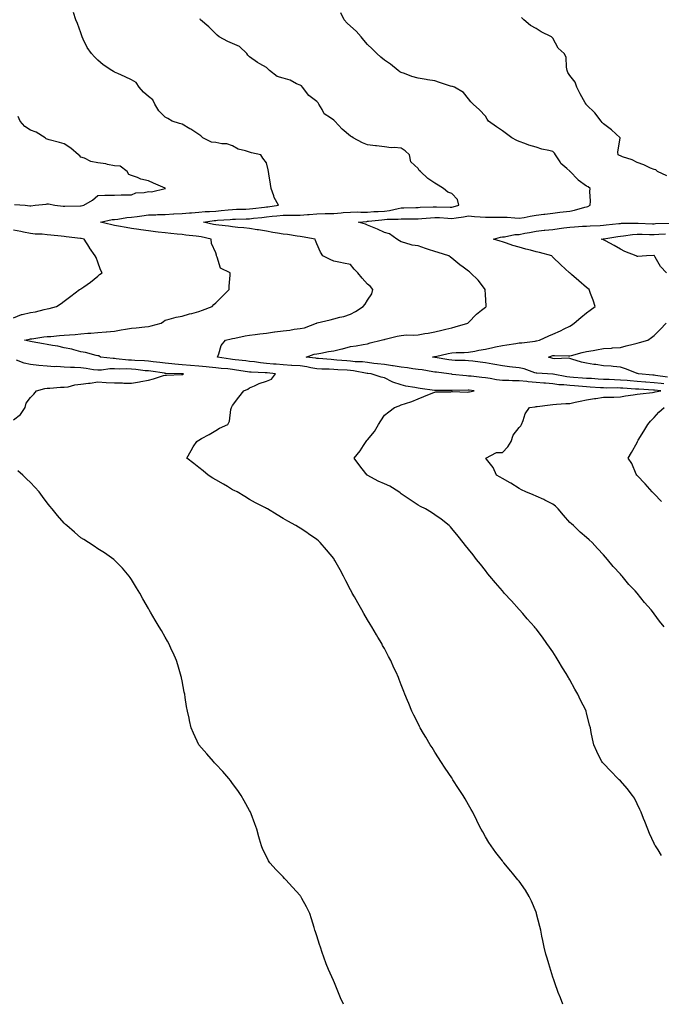
# Model space of a CAD drawing. Units: inches. Extents: x 905123 to 907763, y 7279418 to 7282058.
# Drawn here: x 907002 to 907382, y 7279418 to 7280002 of the extents above; entities that cross this region are included whole.
import ezdxf

# ---------------------------------------------------------------- set-up
doc = ezdxf.new("R2010")
doc.units = ezdxf.units.IN
doc.header["$MEASUREMENT"] = 0
doc.layers.add('Contour_90517279', color=7, linetype='Continuous', true_color=0x89bca6)

msp = doc.modelspace()

# ---------------------------------------------------------------- linework, layer by layer
at = {"layer": 'Contour_90517279'}
for points in [[(907323.86, 7279418, 3308), (907322.52, 7279421.92, 3308), (907321.22, 7279425.09, 3308), (907319.25, 7279430.73, 3308), (907318.79, 7279431.92, 3308), (907318.59, 7279432.46, 3308), (907318.05, 7279434.11, 3308), (907316.15, 7279440.02, 3308), (907315.58, 7279441.92, 3308), (907314.66, 7279445.31, 3308), (907313.94, 7279447.82, 3308), (907312.85, 7279451.92, 3308), (907312.07, 7279455.93, 3308), (907311.55, 7279458.42, 3308), (907310.85, 7279461.92, 3308), (907310.32, 7279464.2, 3308), (907308.35, 7279471.62, 3308), (907308.28, 7279471.92, 3308), (907308.23, 7279472.1, 3308), (907308.05, 7279472.56, 3308), (907305.33, 7279479.2, 3308), (907303.98, 7279481.92, 3308), (907301.76, 7279485.63, 3308), (907298.05, 7279491.02, 3308), (907297.66, 7279491.53, 3308), (907297.33, 7279491.92, 3308), (907294.16, 7279495.81, 3308), (907293.17, 7279497.04, 3308), (907288.89, 7279501.92, 3308), (907288.53, 7279502.4, 3308), (907288.05, 7279503.03, 3308), (907284.27, 7279508.13, 3308), (907281.5, 7279511.92, 3308), (907280.13, 7279514, 3308), (907278.05, 7279517.4, 3308), (907276.41, 7279520.28, 3308), (907275.54, 7279521.92, 3308), (907272.99, 7279526.86, 3308), (907272.88, 7279527.09, 3308), (907270.54, 7279531.92, 3308), (907269.61, 7279533.47, 3308), (907268.05, 7279536.24, 3308), (907266, 7279539.87, 3308), (907264.85, 7279541.92, 3308), (907262.13, 7279545.99, 3308), (907258.76, 7279551.21, 3308), (907258.3, 7279551.92, 3308), (907258.2, 7279552.07, 3308), (907258.05, 7279552.27, 3308), (907254.14, 7279558.01, 3308), (907251.56, 7279561.92, 3308), (907250.24, 7279564.12, 3308), (907248.05, 7279567.61, 3308), (907246.37, 7279570.24, 3308), (907245.29, 7279571.92, 3308), (907242.62, 7279576.48, 3308), (907241.26, 7279578.71, 3308), (907239.34, 7279581.92, 3308), (907238.93, 7279582.8, 3308), (907238.05, 7279584.59, 3308), (907235.59, 7279589.46, 3308), (907234.31, 7279591.92, 3308), (907232.49, 7279596.36, 3308), (907231.74, 7279598.23, 3308), (907230.24, 7279601.92, 3308), (907229.61, 7279603.48, 3308), (907228.05, 7279607.57, 3308), (907226.84, 7279610.71, 3308), (907226.4, 7279611.92, 3308), (907225.01, 7279614.97, 3308), (907223.74, 7279617.61, 3308), (907221.91, 7279621.92, 3308), (907220.46, 7279624.33, 3308), (907218.05, 7279628.95, 3308), (907217.04, 7279630.91, 3308), (907216.58, 7279631.92, 3308), (907214.27, 7279635.7, 3308), (907213.33, 7279637.19, 3308), (907210.68, 7279641.92, 3308), (907209.63, 7279643.5, 3308), (907208.05, 7279646.09, 3308), (907205.88, 7279649.75, 3308), (907204.72, 7279651.92, 3308), (907202.23, 7279656.1, 3308), (907200.29, 7279659.67, 3308), (907199.05, 7279661.92, 3308), (907198.69, 7279662.55, 3308), (907198.05, 7279663.78, 3308), (907195.26, 7279669.14, 3308), (907193.89, 7279671.92, 3308), (907191.81, 7279675.69, 3308), (907188.71, 7279681.26, 3308), (907188.34, 7279681.92, 3308), (907188.05, 7279682.36, 3308), (907183.72, 7279687.59, 3308), (907179.96, 7279691.92, 3308), (907178.98, 7279692.85, 3308), (907178.05, 7279693.7, 3308), (907173.14, 7279697.01, 3308), (907172.59, 7279697.38, 3308), (907168.05, 7279700.43, 3308), (907167.08, 7279700.95, 3308), (907165.58, 7279701.92, 3308), (907160.72, 7279704.59, 3308), (907158.05, 7279706.16, 3308), (907154.43, 7279708.3, 3308), (907148.64, 7279711.92, 3308), (907148.24, 7279712.11, 3308), (907148.05, 7279712.17, 3308), (907147.51, 7279712.47, 3308), (907141.64, 7279715.51, 3308), (907138.05, 7279717.44, 3308), (907135.23, 7279719.11, 3308), (907130.65, 7279721.92, 3308), (907128.92, 7279722.79, 3308), (907128.05, 7279723.22, 3308), (907124.93, 7279725.05, 3308), (907122.56, 7279726.43, 3308), (907118.05, 7279729.05, 3308), (907116.29, 7279730.16, 3308), (907113.59, 7279731.92, 3308), (907110.51, 7279734.38, 3308), (907108.05, 7279736.48, 3308), (907104.93, 7279738.8, 3308), (907100.85, 7279741.92, 3308), (907103.4, 7279746.57, 3308), (907104.71, 7279748.59, 3308), (907106.81, 7279751.92, 3308), (907107.57, 7279752.4, 3308), (907108.05, 7279752.62, 3308), (907109.66, 7279753.53, 3308), (907114.03, 7279755.93, 3308), (907118.05, 7279758.33, 3308), (907120.29, 7279759.68, 3308), (907125.16, 7279761.92, 3308), (907126.09, 7279763.88, 3308), (907127.03, 7279770.9, 3308), (907127.34, 7279771.92, 3308), (907127.64, 7279772.33, 3308), (907128.05, 7279773.18, 3308), (907131.76, 7279778.21, 3308), (907134.72, 7279781.92, 3308), (907137.13, 7279782.85, 3308), (907138.05, 7279783.66, 3308), (907141.01, 7279784.88, 3308), (907143.79, 7279786.18, 3308), (907148.05, 7279787.65, 3308), (907151.09, 7279788.88, 3308), (907153.46, 7279791.92, 3308), (907148.59, 7279792.46, 3308), (907148.05, 7279792.51, 3308), (907147.4, 7279792.56, 3308), (907139.02, 7279792.89, 3308), (907138.05, 7279792.98, 3308), (907136.81, 7279793.16, 3308), (907130.31, 7279794.18, 3308), (907128.05, 7279794.47, 3308), (907125.14, 7279794.83, 3308), (907121.32, 7279795.18, 3308), (907118.05, 7279795.61, 3308), (907114.04, 7279795.93, 3308), (907112.31, 7279796.18, 3308), (907108.05, 7279796.48, 3308), (907103.1, 7279796.86, 3308), (907103.01, 7279796.87, 3308), (907098.05, 7279797.23, 3308), (907093.75, 7279797.62, 3308), (907092.04, 7279797.93, 3308), (907088.05, 7279798.36, 3308), (907084.89, 7279798.76, 3308), (907080.83, 7279799.15, 3308), (907078.05, 7279799.47, 3308), (907075.79, 7279799.66, 3308), (907070.08, 7279799.9, 3308), (907068.05, 7279800.05, 3308), (907066.26, 7279800.13, 3308), (907059.03, 7279800.94, 3308), (907058.05, 7279800.99, 3308), (907057.11, 7279800.98, 3308), (907049.75, 7279801.92, 3308), (907048.67, 7279802.54, 3308), (907048.05, 7279802.71, 3308), (907047.07, 7279802.9, 3308), (907040.75, 7279804.62, 3308), (907038.05, 7279805.04, 3308), (907033.85, 7279806.12, 3308), (907032.67, 7279806.54, 3308), (907028.05, 7279807.46, 3308), (907024.43, 7279808.3, 3308), (907021.16, 7279808.8, 3308), (907018.05, 7279809.44, 3308), (907015.92, 7279809.79, 3308), (907009.03, 7279810.93, 3308), (907008.05, 7279811.1, 3308), (907007.42, 7279811.3, 3308), (907004.63, 7279811.92, 3308), (907007.44, 7279812.54, 3308), (907008.05, 7279812.68, 3308), (907008.9, 7279812.77, 3308), (907016.13, 7279813.83, 3308), (907018.05, 7279814.02, 3308), (907020.27, 7279814.15, 3308), (907025.25, 7279814.72, 3308), (907028.05, 7279814.87, 3308), (907031.27, 7279815.14, 3308), (907034.63, 7279815.34, 3308), (907038.05, 7279815.65, 3308), (907042.11, 7279815.98, 3308), (907043.93, 7279816.04, 3308), (907048.05, 7279816.4, 3308), (907052.97, 7279816.84, 3308), (907053.12, 7279816.85, 3308), (907058.05, 7279817.33, 3308), (907061.89, 7279818.08, 3308), (907064.53, 7279818.4, 3308), (907068.05, 7279819, 3308), (907070.81, 7279819.16, 3308), (907076.05, 7279819.93, 3308), (907078.05, 7279820.05, 3308), (907079.63, 7279820.35, 3308), (907085.57, 7279821.92, 3308), (907086.98, 7279822.99, 3308), (907088.05, 7279823.8, 3308), (907090.46, 7279824.32, 3308), (907094.48, 7279825.49, 3308), (907098.05, 7279826.15, 3308), (907102.46, 7279827.51, 3308), (907103.93, 7279827.81, 3308), (907108.05, 7279828.89, 3308), (907110.26, 7279829.71, 3308), (907115.96, 7279831.92, 3308), (907116.97, 7279833, 3308), (907118.05, 7279834.06, 3308), (907121.97, 7279838, 3308), (907126.07, 7279841.92, 3308), (907126.07, 7279843.89, 3308), (907126.56, 7279850.43, 3308), (907126.57, 7279851.92, 3308), (907120.76, 7279854.63, 3308), (907118.84, 7279861.14, 3308), (907118.4, 7279861.92, 3308), (907118.43, 7279862.3, 3308), (907118.05, 7279863.76, 3308), (907115.49, 7279869.36, 3308), (907115.28, 7279871.92, 3308), (907109.28, 7279873.15, 3308), (907108.05, 7279873.41, 3308), (907106.35, 7279873.62, 3308), (907100.35, 7279874.22, 3308), (907098.05, 7279874.51, 3308), (907095.17, 7279874.8, 3308), (907091.37, 7279875.24, 3308), (907088.05, 7279875.56, 3308), (907083.89, 7279876.08, 3308), (907082.38, 7279876.25, 3308), (907078.05, 7279876.79, 3308), (907073.52, 7279877.4, 3308), (907072.39, 7279877.58, 3308), (907068.05, 7279878.19, 3308), (907064.82, 7279878.69, 3308), (907060.35, 7279879.62, 3308), (907058.05, 7279880.01, 3308), (907056.45, 7279880.32, 3308), (907049.58, 7279881.92, 3308), (907056.55, 7279883.42, 3308), (907058.05, 7279883.56, 3308), (907059.87, 7279883.75, 3308), (907065.3, 7279884.67, 3308), (907068.05, 7279884.91, 3308), (907071.48, 7279885.35, 3308), (907074.25, 7279885.72, 3308), (907078.05, 7279886.2, 3308), (907082.45, 7279886.32, 3308), (907083.53, 7279886.44, 3308), (907088.05, 7279886.55, 3308), (907092.95, 7279886.81, 3308), (907093.14, 7279886.83, 3308), (907098.05, 7279887.1, 3308), (907102.52, 7279887.45, 3308), (907103.64, 7279887.52, 3308), (907108.05, 7279887.85, 3308), (907111.81, 7279888.16, 3308), (907114.31, 7279888.19, 3308), (907118.05, 7279888.45, 3308), (907121.23, 7279888.74, 3308), (907125.36, 7279889.23, 3308), (907128.05, 7279889.48, 3308), (907130.41, 7279889.56, 3308), (907135.81, 7279889.68, 3308), (907138.05, 7279889.75, 3308), (907140.01, 7279889.97, 3308), (907146.98, 7279890.86, 3308), (907148.05, 7279890.97, 3308), (907148.9, 7279891.07, 3308), (907155.34, 7279891.92, 3308), (907152.71, 7279896.58, 3308), (907152.47, 7279897.5, 3308), (907150.81, 7279901.92, 3308), (907150.56, 7279904.43, 3308), (907149.46, 7279910.51, 3308), (907149.29, 7279911.92, 3308), (907149.12, 7279912.99, 3308), (907148.05, 7279917.09, 3308), (907145.96, 7279919.83, 3308), (907144.7, 7279921.92, 3308), (907139.27, 7279923.13, 3308), (907138.05, 7279923.36, 3308), (907135.76, 7279924.21, 3308), (907131.42, 7279925.29, 3308), (907128.05, 7279927.19, 3308), (907124.59, 7279928.45, 3308), (907121.6, 7279928.37, 3308), (907118.05, 7279929.08, 3308), (907115.51, 7279929.37, 3308), (907110.39, 7279931.92, 3308), (907109.25, 7279933.12, 3308), (907108.05, 7279934, 3308), (907103.17, 7279937.04, 3308), (907102.63, 7279937.34, 3308), (907098.05, 7279939.97, 3308), (907096.56, 7279940.43, 3308), (907092.17, 7279941.92, 3308), (907089.58, 7279943.45, 3308), (907088.05, 7279944.11, 3308), (907084.18, 7279948.05, 3308), (907081.85, 7279951.92, 3308), (907080.63, 7279954.5, 3308), (907078.05, 7279956.44, 3308), (907075.15, 7279959.02, 3308), (907072.59, 7279961.92, 3308), (907070.83, 7279964.7, 3308), (907068.05, 7279966.35, 3308), (907064.22, 7279968.08, 3308), (907059.96, 7279970.01, 3308), (907058.05, 7279970.87, 3308), (907057.38, 7279971.25, 3308), (907056.35, 7279971.92, 3308), (907051.3, 7279975.17, 3308), (907048.05, 7279978.1, 3308), (907046.19, 7279980.05, 3308), (907044.39, 7279981.92, 3308), (907041.73, 7279985.6, 3308), (907039.45, 7279990.52, 3308), (907038.7, 7279991.92, 3308), (907038.6, 7279992.48, 3308), (907038.05, 7279994.23, 3308), (907035.96, 7279999.84, 3308), (907034.99, 7280001.92, 3308), (907033.66, 7280006.31, 3308)], [(907382.47, 7279506.34, 3307), (907380.41, 7279509.56, 3307), (907378.88, 7279511.92, 3307), (907378.57, 7279512.44, 3307), (907378.05, 7279513.41, 3307), (907375.37, 7279519.24, 3307), (907374.3, 7279521.92, 3307), (907372.52, 7279526.39, 3307), (907371.82, 7279528.14, 3307), (907370.33, 7279531.92, 3307), (907369.65, 7279533.52, 3307), (907368.05, 7279536.97, 3307), (907366.36, 7279540.23, 3307), (907365.35, 7279541.92, 3307), (907362.1, 7279545.97, 3307), (907358.05, 7279550.53, 3307), (907357.35, 7279551.22, 3307), (907356.58, 7279551.92, 3307), (907352.37, 7279556.25, 3307), (907348.05, 7279560.83, 3307), (907347.53, 7279561.39, 3307), (907347.06, 7279561.92, 3307), (907346.1, 7279563.86, 3307), (907344.04, 7279567.91, 3307), (907342.23, 7279571.92, 3307), (907341.5, 7279575.37, 3307), (907340.83, 7279579.14, 3307), (907340.27, 7279581.92, 3307), (907339.78, 7279583.65, 3307), (907338.05, 7279590.83, 3307), (907337.84, 7279591.71, 3307), (907337.8, 7279591.92, 3307), (907337.56, 7279592.41, 3307), (907334.47, 7279598.35, 3307), (907332.86, 7279601.92, 3307), (907331.05, 7279604.92, 3307), (907328.05, 7279610.42, 3307), (907327.5, 7279611.36, 3307), (907327.2, 7279611.92, 3307), (907325.84, 7279614.13, 3307), (907323.7, 7279617.57, 3307), (907321.1, 7279621.92, 3307), (907319.97, 7279623.84, 3307), (907318.05, 7279627.05, 3307), (907316.01, 7279629.88, 3307), (907314.54, 7279631.92, 3307), (907311.81, 7279635.68, 3307), (907308.05, 7279640.74, 3307), (907307.5, 7279641.37, 3307), (907307.03, 7279641.92, 3307), (907302.86, 7279646.72, 3307), (907300.19, 7279649.78, 3307), (907298.32, 7279651.92, 3307), (907298.19, 7279652.07, 3307), (907298.05, 7279652.23, 3307), (907293.41, 7279657.28, 3307), (907289.18, 7279661.92, 3307), (907288.66, 7279662.53, 3307), (907288.05, 7279663.23, 3307), (907284.05, 7279667.93, 3307), (907280.72, 7279671.92, 3307), (907279.52, 7279673.39, 3307), (907278.05, 7279675.24, 3307), (907275.1, 7279678.97, 3307), (907272.79, 7279681.92, 3307), (907270.69, 7279684.56, 3307), (907268.05, 7279687.89, 3307), (907266.27, 7279690.13, 3307), (907264.86, 7279691.92, 3307), (907261.77, 7279695.64, 3307), (907258.05, 7279700.22, 3307), (907257.27, 7279701.15, 3307), (907256.59, 7279701.92, 3307), (907251.84, 7279705.71, 3307), (907248.05, 7279708.32, 3307), (907245.93, 7279709.8, 3307), (907242.51, 7279711.92, 3307), (907239.41, 7279713.28, 3307), (907238.05, 7279714.05, 3307), (907233.33, 7279717.19, 3307), (907231.5, 7279718.47, 3307), (907228.05, 7279720.86, 3307), (907227.44, 7279721.31, 3307), (907226.68, 7279721.92, 3307), (907221.36, 7279725.23, 3307), (907218.05, 7279726.65, 3307), (907214.4, 7279728.28, 3307), (907208.28, 7279731.7, 3307), (907208.05, 7279731.81, 3307), (907207.98, 7279731.85, 3307), (907207.87, 7279731.92, 3307), (907207.12, 7279732.85, 3307), (907203.45, 7279737.32, 3307), (907200.17, 7279741.92, 3307), (907203.64, 7279746.32, 3307), (907205.67, 7279749.54, 3307), (907207.24, 7279751.92, 3307), (907207.62, 7279752.35, 3307), (907208.05, 7279752.81, 3307), (907212.15, 7279757.82, 3307), (907214.61, 7279761.92, 3307), (907215.89, 7279764.09, 3307), (907218.05, 7279767.47, 3307), (907220.64, 7279769.33, 3307), (907224.01, 7279771.92, 3307), (907226.91, 7279773.06, 3307), (907228.05, 7279773.54, 3307), (907230.55, 7279774.42, 3307), (907234.33, 7279775.64, 3307), (907238.05, 7279777.1, 3307), (907241.53, 7279778.44, 3307), (907246.8, 7279780.67, 3307), (907248.05, 7279781.18, 3307), (907248.64, 7279781.33, 3307), (907257.5, 7279781.36, 3307), (907258.05, 7279781.46, 3307), (907258.44, 7279781.53, 3307), (907267.27, 7279781.14, 3307), (907268.05, 7279781.23, 3307), (907268.61, 7279781.36, 3307), (907271.25, 7279781.92, 3307), (907268.32, 7279782.19, 3307), (907268.05, 7279782.22, 3307), (907267.74, 7279782.23, 3307), (907258.2, 7279782.07, 3307), (907258.05, 7279782.08, 3307), (907257.88, 7279782.09, 3307), (907248.23, 7279782.11, 3307), (907248.05, 7279782.12, 3307), (907247.81, 7279782.15, 3307), (907239.32, 7279783.2, 3307), (907238.05, 7279783.44, 3307), (907236.12, 7279783.85, 3307), (907230.79, 7279784.66, 3307), (907228.05, 7279785.35, 3307), (907223.14, 7279787.01, 3307), (907222.71, 7279787.26, 3307), (907218.05, 7279789.6, 3307), (907216.11, 7279789.98, 3307), (907210.25, 7279791.92, 3307), (907208.23, 7279792.1, 3307), (907208.05, 7279792.12, 3307), (907207.83, 7279792.14, 3307), (907199.82, 7279793.7, 3307), (907198.05, 7279793.88, 3307), (907195.93, 7279794.05, 3307), (907190.52, 7279794.39, 3307), (907188.05, 7279794.58, 3307), (907185.25, 7279794.71, 3307), (907180.91, 7279794.77, 3307), (907178.05, 7279794.93, 3307), (907174.41, 7279795.55, 3307), (907172.15, 7279796.02, 3307), (907168.05, 7279796.69, 3307), (907163.07, 7279796.94, 3307), (907163.02, 7279796.95, 3307), (907158.05, 7279797.21, 3307), (907153.77, 7279797.64, 3307), (907152.2, 7279797.78, 3307), (907148.05, 7279798.18, 3307), (907144.62, 7279798.48, 3307), (907140.92, 7279799.05, 3307), (907138.05, 7279799.34, 3307), (907135.78, 7279799.65, 3307), (907129.63, 7279800.34, 3307), (907128.05, 7279800.54, 3307), (907126.82, 7279800.7, 3307), (907119.11, 7279801.92, 3307), (907119.93, 7279803.8, 3307), (907121.25, 7279808.72, 3307), (907123.87, 7279811.92, 3307), (907127.25, 7279812.72, 3307), (907128.05, 7279812.9, 3307), (907129.29, 7279813.16, 3307), (907135.56, 7279814.41, 3307), (907138.05, 7279814.94, 3307), (907141.46, 7279815.33, 3307), (907144.24, 7279815.73, 3307), (907148.05, 7279816.14, 3307), (907152.93, 7279816.8, 3307), (907153.13, 7279816.84, 3307), (907158.05, 7279817.43, 3307), (907162.04, 7279817.94, 3307), (907164.53, 7279818.4, 3307), (907168.05, 7279818.9, 3307), (907170.67, 7279819.3, 3307), (907177.74, 7279821.92, 3307), (907177.93, 7279822.04, 3307), (907178.05, 7279822.1, 3307), (907178.29, 7279822.16, 3307), (907185.96, 7279824.01, 3307), (907188.05, 7279824.65, 3307), (907191.72, 7279825.58, 3307), (907194.08, 7279825.88, 3307), (907198.05, 7279827.31, 3307), (907200.99, 7279828.98, 3307), (907205.5, 7279831.92, 3307), (907206.69, 7279833.28, 3307), (907208.05, 7279835.6, 3307), (907210.55, 7279839.43, 3307), (907211.23, 7279841.92, 3307), (907209.85, 7279843.72, 3307), (907208.05, 7279845.12, 3307), (907204.82, 7279848.69, 3307), (907202.34, 7279851.92, 3307), (907200.12, 7279853.99, 3307), (907198.05, 7279856.73, 3307), (907193.78, 7279857.64, 3307), (907192.05, 7279857.92, 3307), (907188.05, 7279858.69, 3307), (907185.95, 7279859.82, 3307), (907181.59, 7279861.92, 3307), (907180.23, 7279864.1, 3307), (907178.05, 7279869.12, 3307), (907177.27, 7279871.14, 3307), (907176.99, 7279871.92, 3307), (907169.36, 7279873.23, 3307), (907168.05, 7279873.46, 3307), (907166.35, 7279873.63, 3307), (907160.68, 7279874.55, 3307), (907158.05, 7279874.76, 3307), (907154.61, 7279875.36, 3307), (907151.94, 7279875.81, 3307), (907148.05, 7279876.5, 3307), (907143.41, 7279877.27, 3307), (907142.56, 7279877.42, 3307), (907138.05, 7279878.17, 3307), (907134.7, 7279878.57, 3307), (907131.17, 7279878.8, 3307), (907128.05, 7279879.15, 3307), (907125.61, 7279879.48, 3307), (907119.9, 7279880.07, 3307), (907118.05, 7279880.32, 3307), (907116.73, 7279880.59, 3307), (907110.72, 7279881.92, 3307), (907117.13, 7279882.85, 3307), (907118.05, 7279882.92, 3307), (907119.14, 7279883.01, 3307), (907126.49, 7279883.48, 3307), (907128.05, 7279883.63, 3307), (907129.81, 7279883.68, 3307), (907136.05, 7279883.92, 3307), (907138.05, 7279883.99, 3307), (907140.36, 7279884.23, 3307), (907145.29, 7279884.68, 3307), (907148.05, 7279884.99, 3307), (907151.52, 7279885.4, 3307), (907154.29, 7279885.68, 3307), (907158.05, 7279886.13, 3307), (907162.21, 7279886.07, 3307), (907163.88, 7279886.09, 3307), (907168.05, 7279886.03, 3307), (907172.51, 7279886.38, 3307), (907173.5, 7279886.47, 3307), (907178.05, 7279886.82, 3307), (907183, 7279886.97, 3307), (907183.1, 7279886.98, 3307), (907188.05, 7279887.13, 3307), (907192.52, 7279887.45, 3307), (907193.7, 7279887.57, 3307), (907198.05, 7279887.91, 3307), (907201.99, 7279887.98, 3307), (907204, 7279887.87, 3307), (907208.05, 7279887.94, 3307), (907211.76, 7279888.21, 3307), (907214.42, 7279888.29, 3307), (907218.05, 7279888.53, 3307), (907221.1, 7279888.86, 3307), (907226.21, 7279890.08, 3307), (907228.05, 7279890.34, 3307), (907229.6, 7279890.37, 3307), (907236.76, 7279890.63, 3307), (907238.05, 7279890.66, 3307), (907239.24, 7279890.73, 3307), (907247.08, 7279890.95, 3307), (907248.05, 7279891.01, 3307), (907249, 7279890.97, 3307), (907257.04, 7279890.91, 3307), (907258.05, 7279890.87, 3307), (907258.95, 7279891.02, 3307), (907262.16, 7279891.92, 3307), (907261.48, 7279895.36, 3307), (907258.05, 7279898.98, 3307), (907255.76, 7279899.63, 3307), (907253.23, 7279901.92, 3307), (907249.92, 7279903.8, 3307), (907248.05, 7279905.03, 3307), (907243.85, 7279907.72, 3307), (907239.5, 7279911.92, 3307), (907238.78, 7279912.65, 3307), (907238.05, 7279913.68, 3307), (907233.82, 7279917.69, 3307), (907232.9, 7279921.92, 3307), (907230.36, 7279924.23, 3307), (907228.05, 7279925.77, 3307), (907223.79, 7279926.18, 3307), (907222.05, 7279925.92, 3307), (907218.05, 7279926.6, 3307), (907213.33, 7279927.2, 3307), (907212.77, 7279927.2, 3307), (907208.05, 7279927.69, 3307), (907205.16, 7279929.03, 3307), (907199.5, 7279931.92, 3307), (907198.66, 7279932.54, 3307), (907198.05, 7279932.96, 3307), (907193.1, 7279936.98, 3307), (907188.7, 7279941.92, 3307), (907188.36, 7279942.23, 3307), (907188.05, 7279942.4, 3307), (907186.12, 7279943.84, 3307), (907182.36, 7279946.23, 3307), (907181.2, 7279948.77, 3307), (907179.26, 7279951.92, 3307), (907178.82, 7279952.69, 3307), (907178.05, 7279953.55, 3307), (907173.25, 7279957.12, 3307), (907169.48, 7279961.92, 3307), (907168.83, 7279962.69, 3307), (907168.05, 7279963.09, 3307), (907165.94, 7279964.03, 3307), (907162.21, 7279966.09, 3307), (907158.05, 7279967.3, 3307), (907154.49, 7279968.36, 3307), (907149.89, 7279971.92, 3307), (907148.93, 7279972.8, 3307), (907148.05, 7279973.58, 3307), (907144.09, 7279975.88, 3307), (907142.74, 7279976.61, 3307), (907138.05, 7279979.94, 3307), (907137.03, 7279980.9, 3307), (907136.54, 7279981.92, 3307), (907132.15, 7279986.02, 3307), (907128.05, 7279987.95, 3307), (907125.19, 7279989.06, 3307), (907120.13, 7279991.92, 3307), (907118.94, 7279992.82, 3307), (907118.05, 7279993.63, 3307), (907113.95, 7279997.82, 3307), (907108.91, 7280001.92, 3307), (907108.72, 7280002.59, 3307)], [(907384.11, 7279641.92, 3306), (907381.37, 7279645.24, 3306), (907378.05, 7279649.7, 3306), (907377.05, 7279650.92, 3306), (907376.35, 7279651.92, 3306), (907372.41, 7279656.29, 3306), (907368.05, 7279661.81, 3306), (907367.96, 7279661.92, 3306), (907366.8, 7279663.17, 3306), (907363.18, 7279667.05, 3306), (907359.05, 7279671.92, 3306), (907358.57, 7279672.45, 3306), (907358.05, 7279673.05, 3306), (907353.88, 7279677.74, 3306), (907350.36, 7279681.92, 3306), (907349.27, 7279683.14, 3306), (907348.05, 7279684.56, 3306), (907344.55, 7279688.41, 3306), (907341.36, 7279691.92, 3306), (907339.65, 7279693.52, 3306), (907338.05, 7279694.79, 3306), (907334.27, 7279698.13, 3306), (907330.2, 7279701.92, 3306), (907329.06, 7279702.93, 3306), (907328.05, 7279703.8, 3306), (907324.3, 7279708.17, 3306), (907321.15, 7279711.92, 3306), (907319.61, 7279713.47, 3306), (907318.05, 7279714.66, 3306), (907313.23, 7279717.1, 3306), (907312.63, 7279717.34, 3306), (907308.05, 7279719.39, 3306), (907306.32, 7279720.18, 3306), (907302.03, 7279721.92, 3306), (907299.34, 7279723.21, 3306), (907298.05, 7279723.93, 3306), (907293.16, 7279727.03, 3306), (907292.68, 7279727.29, 3306), (907288.05, 7279729.96, 3306), (907286.81, 7279730.68, 3306), (907284.59, 7279731.92, 3306), (907282.55, 7279736.42, 3306), (907278.58, 7279741.39, 3306), (907278.19, 7279741.92, 3306), (907284.58, 7279745.39, 3306), (907288.05, 7279745.39, 3306), (907291.39, 7279748.58, 3306), (907293.31, 7279751.92, 3306), (907294.41, 7279755.55, 3306), (907298.05, 7279760.05, 3306), (907298.95, 7279761.02, 3306), (907299.45, 7279761.92, 3306), (907300.5, 7279764.37, 3306), (907301.65, 7279768.33, 3306), (907304.19, 7279771.92, 3306), (907307.51, 7279772.47, 3306), (907308.05, 7279772.49, 3306), (907308.74, 7279772.61, 3306), (907316.48, 7279773.48, 3306), (907318.05, 7279773.81, 3306), (907320.08, 7279773.94, 3306), (907325.7, 7279774.27, 3306), (907328.05, 7279774.42, 3306), (907331.2, 7279775.07, 3306), (907334.31, 7279775.66, 3306), (907338.05, 7279776.46, 3306), (907342.74, 7279777.23, 3306), (907343.46, 7279777.33, 3306), (907348.05, 7279778.04, 3306), (907351.77, 7279778.2, 3306), (907354.28, 7279778.15, 3306), (907358.05, 7279778.29, 3306), (907361.13, 7279778.84, 3306), (907365.58, 7279779.46, 3306), (907368.05, 7279779.87, 3306), (907369.89, 7279780.08, 3306), (907377.09, 7279780.96, 3306), (907378.05, 7279781.08, 3306), (907378.77, 7279781.2, 3306), (907382.05, 7279781.92, 3306), (907378.39, 7279782.25, 3306), (907378.05, 7279782.3, 3306), (907377.64, 7279782.33, 3306), (907368.94, 7279782.82, 3306), (907368.05, 7279782.88, 3306), (907367.01, 7279782.96, 3306), (907359.56, 7279783.43, 3306), (907358.05, 7279783.55, 3306), (907356.37, 7279783.6, 3306), (907349.67, 7279783.54, 3306), (907348.05, 7279783.59, 3306), (907346.28, 7279783.7, 3306), (907340.17, 7279784.04, 3306), (907338.05, 7279784.17, 3306), (907335.62, 7279784.35, 3306), (907330.93, 7279784.8, 3306), (907328.05, 7279785.02, 3306), (907324.58, 7279785.39, 3306), (907321.61, 7279785.48, 3306), (907318.05, 7279785.95, 3306), (907313.61, 7279786.35, 3306), (907312.63, 7279786.5, 3306), (907308.05, 7279786.88, 3306), (907303.36, 7279787.23, 3306), (907302.58, 7279787.39, 3306), (907298.05, 7279787.83, 3306), (907294.01, 7279787.88, 3306), (907291.97, 7279787.99, 3306), (907288.05, 7279788.04, 3306), (907284.59, 7279788.46, 3306), (907280.8, 7279789.17, 3306), (907278.05, 7279789.55, 3306), (907275.89, 7279789.76, 3306), (907269.48, 7279790.48, 3306), (907268.05, 7279790.64, 3306), (907266.82, 7279790.69, 3306), (907258.32, 7279791.65, 3306), (907258.05, 7279791.67, 3306), (907257.81, 7279791.68, 3306), (907256.33, 7279791.92, 3306), (907249.02, 7279792.89, 3306), (907248.05, 7279793.04, 3306), (907246.74, 7279793.23, 3306), (907240.43, 7279794.3, 3306), (907238.05, 7279794.62, 3306), (907234.97, 7279795, 3306), (907231.7, 7279795.56, 3306), (907228.05, 7279795.97, 3306), (907223.26, 7279796.71, 3306), (907222.92, 7279796.78, 3306), (907218.05, 7279797.42, 3306), (907214, 7279797.87, 3306), (907211.8, 7279798.17, 3306), (907208.05, 7279798.61, 3306), (907205.11, 7279798.98, 3306), (907200.81, 7279799.16, 3306), (907198.05, 7279799.46, 3306), (907195.76, 7279799.63, 3306), (907189.83, 7279800.14, 3306), (907188.05, 7279800.28, 3306), (907186.49, 7279800.36, 3306), (907178.95, 7279801.02, 3306), (907178.05, 7279801.07, 3306), (907177.33, 7279801.2, 3306), (907171.69, 7279801.92, 3306), (907176.35, 7279803.62, 3306), (907178.05, 7279803.87, 3306), (907180.36, 7279804.23, 3306), (907184.84, 7279805.13, 3306), (907188.05, 7279805.56, 3306), (907192.85, 7279806.72, 3306), (907193.18, 7279806.79, 3306), (907198.05, 7279808.08, 3306), (907201.41, 7279808.56, 3306), (907205.5, 7279809.36, 3306), (907208.05, 7279809.77, 3306), (907209.71, 7279810.26, 3306), (907216.25, 7279811.92, 3306), (907217.67, 7279812.29, 3306), (907218.05, 7279812.37, 3306), (907218.63, 7279812.51, 3306), (907225.69, 7279814.28, 3306), (907228.05, 7279814.77, 3306), (907231.14, 7279815.01, 3306), (907235.13, 7279814.84, 3306), (907238.05, 7279815.12, 3306), (907241.97, 7279815.84, 3306), (907243.99, 7279815.98, 3306), (907248.05, 7279816.96, 3306), (907252.15, 7279817.82, 3306), (907254.51, 7279818.38, 3306), (907258.05, 7279819.17, 3306), (907260.13, 7279819.83, 3306), (907267.58, 7279821.92, 3306), (907267.83, 7279822.14, 3306), (907268.05, 7279822.33, 3306), (907272.69, 7279827.28, 3306), (907275.78, 7279829.64, 3306), (907278.05, 7279831.46, 3306), (907278.28, 7279831.69, 3306), (907278.67, 7279831.92, 3306), (907278.44, 7279832.31, 3306), (907278.05, 7279839.06, 3306), (907277.88, 7279841.74, 3306), (907277.91, 7279841.92, 3306), (907277.38, 7279842.59, 3306), (907273.61, 7279847.48, 3306), (907269.07, 7279851.92, 3306), (907268.54, 7279852.41, 3306), (907268.05, 7279852.78, 3306), (907264.71, 7279855.27, 3306), (907262.79, 7279856.67, 3306), (907258.05, 7279860.52, 3306), (907257.27, 7279861.14, 3306), (907256.33, 7279861.92, 3306), (907249.99, 7279863.86, 3306), (907248.05, 7279864.46, 3306), (907244.26, 7279865.71, 3306), (907242.4, 7279866.27, 3306), (907238.05, 7279867.86, 3306), (907234.47, 7279868.34, 3306), (907230.22, 7279869.74, 3306), (907228.05, 7279870.16, 3306), (907226.96, 7279870.83, 3306), (907225.53, 7279871.92, 3306), (907221.09, 7279874.97, 3306), (907218.05, 7279875.79, 3306), (907213.89, 7279877.77, 3306), (907211.04, 7279878.93, 3306), (907208.05, 7279880.22, 3306), (907206.77, 7279880.64, 3306), (907202.62, 7279881.92, 3306), (907207.56, 7279882.41, 3306), (907208.05, 7279882.42, 3306), (907208.59, 7279882.46, 3306), (907216.63, 7279883.34, 3306), (907218.05, 7279883.43, 3306), (907219.75, 7279883.62, 3306), (907226.31, 7279883.66, 3306), (907228.05, 7279883.9, 3306), (907230.07, 7279883.94, 3306), (907236.03, 7279883.94, 3306), (907238.05, 7279883.98, 3306), (907240.25, 7279884.12, 3306), (907245.39, 7279884.58, 3306), (907248.05, 7279884.73, 3306), (907250.75, 7279884.62, 3306), (907255.75, 7279884.22, 3306), (907258.05, 7279884.12, 3306), (907260.71, 7279884.58, 3306), (907264.98, 7279884.99, 3306), (907268.05, 7279885.62, 3306), (907271.45, 7279885.32, 3306), (907274.9, 7279885.06, 3306), (907278.05, 7279884.79, 3306), (907281.05, 7279884.92, 3306), (907285.16, 7279884.81, 3306), (907288.05, 7279884.96, 3306), (907290.99, 7279884.86, 3306), (907295.54, 7279884.43, 3306), (907298.05, 7279884.34, 3306), (907300.91, 7279884.78, 3306), (907304.46, 7279885.51, 3306), (907308.05, 7279885.99, 3306), (907312.71, 7279886.58, 3306), (907313.33, 7279886.65, 3306), (907318.05, 7279887.27, 3306), (907322.21, 7279887.76, 3306), (907324.17, 7279888.04, 3306), (907328.05, 7279888.52, 3306), (907330.95, 7279889.02, 3306), (907336.93, 7279890.8, 3306), (907338.05, 7279891.03, 3306), (907338.77, 7279891.2, 3306), (907340.17, 7279891.92, 3306), (907340.44, 7279894.31, 3306), (907339.86, 7279900.11, 3306), (907340.19, 7279901.92, 3306), (907338.92, 7279902.8, 3306), (907338.05, 7279903.19, 3306), (907333.1, 7279906.86, 3306), (907333.04, 7279906.91, 3306), (907332.76, 7279907.21, 3306), (907328.3, 7279911.92, 3306), (907328.17, 7279912.04, 3306), (907328.05, 7279912.1, 3306), (907326.21, 7279913.76, 3306), (907322.84, 7279916.71, 3306), (907322.31, 7279917.66, 3306), (907319.55, 7279921.92, 3306), (907319.04, 7279922.91, 3306), (907318.05, 7279923.78, 3306), (907315.54, 7279924.43, 3306), (907311.41, 7279925.29, 3306), (907308.05, 7279926.31, 3306), (907303.76, 7279927.63, 3306), (907301.33, 7279928.64, 3306), (907298.05, 7279929.84, 3306), (907296.56, 7279930.43, 3306), (907293.76, 7279931.92, 3306), (907290.44, 7279934.3, 3306), (907288.05, 7279936.05, 3306), (907284.64, 7279938.51, 3306), (907279.9, 7279941.92, 3306), (907279.06, 7279942.94, 3306), (907278.05, 7279944.73, 3306), (907274.58, 7279948.45, 3306), (907270.81, 7279951.92, 3306), (907269.42, 7279953.29, 3306), (907268.05, 7279955.13, 3306), (907264.92, 7279958.8, 3306), (907259.71, 7279961.92, 3306), (907258.48, 7279962.35, 3306), (907258.05, 7279962.42, 3306), (907257.29, 7279962.67, 3306), (907250.8, 7279964.66, 3306), (907248.05, 7279965.68, 3306), (907243.55, 7279966.42, 3306), (907242.76, 7279966.63, 3306), (907238.05, 7279967.23, 3306), (907234.45, 7279968.32, 3306), (907229.93, 7279970.04, 3306), (907228.05, 7279970.67, 3306), (907227.27, 7279971.15, 3306), (907226.2, 7279971.92, 3306), (907221.73, 7279975.6, 3306), (907218.05, 7279978.09, 3306), (907215.91, 7279979.78, 3306), (907213.56, 7279981.92, 3306), (907210.83, 7279984.7, 3306), (907208.05, 7279987.22, 3306), (907205.91, 7279989.77, 3306), (907204.37, 7279991.92, 3306), (907201.4, 7279995.27, 3306), (907198.05, 7279998.18, 3306), (907195.99, 7279999.86, 3306), (907194.23, 7280001.92, 3306), (907192.16, 7280006.02, 3306)], [(907385.57, 7279909.45, 3305), (907380.05, 7279911.92, 3305), (907379.12, 7279912.99, 3305), (907378.05, 7279913.15, 3305), (907375.94, 7279914.03, 3305), (907372.05, 7279915.92, 3305), (907368.05, 7279917.24, 3305), (907365.02, 7279918.89, 3305), (907359.28, 7279920.69, 3305), (907358.05, 7279921.19, 3305), (907357.53, 7279921.39, 3305), (907356.83, 7279921.92, 3305), (907356.57, 7279923.4, 3305), (907358.01, 7279931.88, 3305), (907357.99, 7279931.92, 3305), (907352.75, 7279936.62, 3305), (907348.05, 7279940.34, 3305), (907347.26, 7279941.13, 3305), (907346.63, 7279941.92, 3305), (907342.87, 7279946.73, 3305), (907338.05, 7279951.49, 3305), (907337.86, 7279951.72, 3305), (907337.7, 7279951.92, 3305), (907337.26, 7279952.71, 3305), (907334.19, 7279958.06, 3305), (907332.2, 7279961.92, 3305), (907331.18, 7279965.05, 3305), (907328.05, 7279968.96, 3305), (907326.86, 7279970.73, 3305), (907326.6, 7279971.92, 3305), (907326.08, 7279973.89, 3305), (907325.87, 7279979.74, 3305), (907324.78, 7279981.92, 3305), (907321.24, 7279985.1, 3305), (907318.05, 7279991.11, 3305), (907317.66, 7279991.53, 3305), (907317.17, 7279991.92, 3305), (907311.03, 7279994.9, 3305), (907308.05, 7279996.8, 3305), (907304.78, 7279998.65, 3305), (907300.84, 7280001.92, 3305), (907299.4, 7280003.28, 3305)], [(906998.62, 7279892.49, 3309), (907004.89, 7279891.92, 3309), (907007.68, 7279891.55, 3309), (907008.05, 7279891.58, 3309), (907008.32, 7279891.66, 3309), (907010.83, 7279891.92, 3309), (907017.34, 7279892.63, 3309), (907018.05, 7279892.75, 3309), (907018.85, 7279892.72, 3309), (907022.64, 7279891.92, 3309), (907027.47, 7279891.34, 3309), (907028.05, 7279891.37, 3309), (907028.54, 7279891.42, 3309), (907037.8, 7279891.67, 3309), (907038.05, 7279891.69, 3309), (907038.27, 7279891.7, 3309), (907039.84, 7279891.92, 3309), (907044.98, 7279895, 3309), (907048.05, 7279897.83, 3309), (907052.13, 7279897.84, 3309), (907054.08, 7279897.95, 3309), (907058.05, 7279897.96, 3309), (907061.87, 7279898.1, 3309), (907064.22, 7279898.08, 3309), (907068.05, 7279898.22, 3309), (907070.65, 7279899.32, 3309), (907075.56, 7279899.43, 3309), (907078.05, 7279900.03, 3309), (907079.98, 7279899.99, 3309), (907088, 7279901.87, 3309), (907088.05, 7279901.87, 3309), (907088.14, 7279901.92, 3309), (907088.08, 7279901.96, 3309), (907088.05, 7279901.99, 3309), (907087.92, 7279902.05, 3309), (907081.17, 7279905.05, 3309), (907078.05, 7279906.46, 3309), (907073.57, 7279907.44, 3309), (907071.61, 7279908.36, 3309), (907068.05, 7279909.53, 3309), (907066.39, 7279910.26, 3309), (907065.38, 7279911.92, 3309), (907061.3, 7279915.17, 3309), (907058.05, 7279915.32, 3309), (907053.86, 7279916.12, 3309), (907052.72, 7279916.59, 3309), (907048.05, 7279917.09, 3309), (907043.95, 7279917.82, 3309), (907040.13, 7279919.84, 3309), (907038.05, 7279920.53, 3309), (907037.43, 7279921.3, 3309), (907036.66, 7279921.92, 3309), (907032.03, 7279925.89, 3309), (907028.05, 7279928.39, 3309), (907025.28, 7279929.16, 3309), (907019.15, 7279930.83, 3309), (907018.05, 7279931.12, 3309), (907017.48, 7279931.34, 3309), (907016.85, 7279931.92, 3309), (907011.39, 7279935.26, 3309), (907008.05, 7279936.58, 3309), (907004.78, 7279938.65, 3309), (907002.02, 7279941.92, 3309), (907000.79, 7279944.66, 3309)], [(907383.93, 7279786.03, 3305), (907382.31, 7279786.19, 3305), (907378.05, 7279786.71, 3305), (907373.18, 7279787.05, 3305), (907372.89, 7279787.08, 3305), (907368.05, 7279787.43, 3305), (907363.88, 7279787.75, 3305), (907362.04, 7279787.93, 3305), (907358.05, 7279788.25, 3305), (907354.49, 7279788.36, 3305), (907351.39, 7279788.58, 3305), (907348.05, 7279788.69, 3305), (907344.99, 7279788.86, 3305), (907340.87, 7279789.11, 3305), (907338.05, 7279789.26, 3305), (907335.59, 7279789.46, 3305), (907330.2, 7279789.76, 3305), (907328.05, 7279789.93, 3305), (907326.25, 7279790.12, 3305), (907318.19, 7279791.78, 3305), (907318.05, 7279791.8, 3305), (907317.94, 7279791.81, 3305), (907314.78, 7279791.92, 3305), (907308.47, 7279792.34, 3305), (907308.05, 7279792.45, 3305), (907307.35, 7279792.62, 3305), (907301.05, 7279794.92, 3305), (907298.05, 7279795.46, 3305), (907294.03, 7279795.94, 3305), (907292.22, 7279796.09, 3305), (907288.05, 7279796.63, 3305), (907283.6, 7279797.48, 3305), (907282.32, 7279797.65, 3305), (907278.05, 7279798.39, 3305), (907274.93, 7279798.8, 3305), (907270.54, 7279799.43, 3305), (907268.05, 7279799.76, 3305), (907266.02, 7279799.89, 3305), (907260.06, 7279799.91, 3305), (907258.05, 7279800.02, 3305), (907256.4, 7279800.27, 3305), (907248.24, 7279801.73, 3305), (907248.05, 7279801.76, 3305), (907247.91, 7279801.78, 3305), (907246.52, 7279801.92, 3305), (907247.84, 7279802.13, 3305), (907248.05, 7279802.14, 3305), (907248.33, 7279802.2, 3305), (907255.93, 7279804.04, 3305), (907258.05, 7279804.37, 3305), (907260.72, 7279804.6, 3305), (907265.35, 7279804.62, 3305), (907268.05, 7279804.88, 3305), (907271.64, 7279805.5, 3305), (907274.01, 7279805.96, 3305), (907278.05, 7279806.65, 3305), (907282.44, 7279807.53, 3305), (907284.03, 7279807.9, 3305), (907288.05, 7279808.75, 3305), (907290.74, 7279809.22, 3305), (907296.08, 7279809.96, 3305), (907298.05, 7279810.28, 3305), (907299.55, 7279810.42, 3305), (907307.55, 7279811.42, 3305), (907308.05, 7279811.47, 3305), (907308.39, 7279811.58, 3305), (907310.05, 7279811.92, 3305), (907315.53, 7279814.45, 3305), (907318.05, 7279815.52, 3305), (907322.58, 7279817.4, 3305), (907324.74, 7279818.61, 3305), (907328.05, 7279820.3, 3305), (907329.11, 7279820.87, 3305), (907330.69, 7279821.92, 3305), (907334.6, 7279825.38, 3305), (907338.05, 7279828.08, 3305), (907340.22, 7279829.75, 3305), (907343.17, 7279831.92, 3305), (907341.88, 7279835.75, 3305), (907340.34, 7279839.63, 3305), (907339.5, 7279841.92, 3305), (907338.72, 7279842.59, 3305), (907338.05, 7279843.18, 3305), (907333.35, 7279847.21, 3305), (907329.09, 7279850.88, 3305), (907328.05, 7279851.77, 3305), (907327.88, 7279851.92, 3305), (907322.71, 7279856.58, 3305), (907318.05, 7279861.19, 3305), (907317.69, 7279861.56, 3305), (907317.31, 7279861.92, 3305), (907310.08, 7279863.95, 3305), (907308.05, 7279864.38, 3305), (907304.69, 7279865.29, 3305), (907302.06, 7279865.93, 3305), (907298.05, 7279867.1, 3305), (907294.3, 7279868.17, 3305), (907290.53, 7279869.44, 3305), (907288.05, 7279870.21, 3305), (907286.75, 7279870.62, 3305), (907282.74, 7279871.92, 3305), (907286.91, 7279873.05, 3305), (907288.05, 7279873.17, 3305), (907289.38, 7279873.25, 3305), (907295.43, 7279874.54, 3305), (907298.05, 7279874.65, 3305), (907301.45, 7279875.32, 3305), (907304.15, 7279875.83, 3305), (907308.05, 7279876.6, 3305), (907312.88, 7279877.09, 3305), (907313.26, 7279877.13, 3305), (907318.05, 7279877.62, 3305), (907321.76, 7279878.21, 3305), (907324.62, 7279878.49, 3305), (907328.05, 7279878.98, 3305), (907330.83, 7279879.15, 3305), (907335.58, 7279879.46, 3305), (907338.05, 7279879.61, 3305), (907340.18, 7279879.79, 3305), (907346.09, 7279879.97, 3305), (907348.05, 7279880.11, 3305), (907349.65, 7279880.33, 3305), (907357.2, 7279881.06, 3305), (907358.05, 7279881.17, 3305), (907358.74, 7279881.24, 3305), (907367.35, 7279881.23, 3305), (907368.05, 7279881.28, 3305), (907368.71, 7279881.26, 3305), (907377.13, 7279881, 3305), (907378.05, 7279880.97, 3305), (907378.94, 7279881.03, 3305), (907387.44, 7279881.31, 3305)], [(906998.05, 7279825.13, 3309), (907002.86, 7279827.11, 3309), (907003.26, 7279827.13, 3309), (907008.05, 7279828.32, 3309), (907011.15, 7279828.82, 3309), (907016.33, 7279830.2, 3309), (907018.05, 7279830.53, 3309), (907019.29, 7279830.68, 3309), (907023.5, 7279831.92, 3309), (907026.27, 7279833.7, 3309), (907028.05, 7279835.07, 3309), (907032.03, 7279837.94, 3309), (907037.29, 7279841.92, 3309), (907037.74, 7279842.23, 3309), (907038.05, 7279842.43, 3309), (907039.73, 7279843.6, 3309), (907043.69, 7279846.28, 3309), (907048.05, 7279849.79, 3309), (907049.14, 7279850.83, 3309), (907050.6, 7279851.92, 3309), (907049.75, 7279853.62, 3309), (907048.05, 7279858.15, 3309), (907047, 7279860.87, 3309), (907046.57, 7279861.92, 3309), (907043.19, 7279866.78, 3309), (907043.07, 7279866.94, 3309), (907039.88, 7279871.92, 3309), (907038.26, 7279872.13, 3309), (907038.05, 7279872.14, 3309), (907037.79, 7279872.17, 3309), (907029.3, 7279873.17, 3309), (907028.05, 7279873.35, 3309), (907026.4, 7279873.57, 3309), (907020.28, 7279874.15, 3309), (907018.05, 7279874.49, 3309), (907015.14, 7279874.83, 3309), (907010.92, 7279874.79, 3309), (907008.05, 7279875.24, 3309), (907003.95, 7279876.02, 3309), (907002.46, 7279876.33, 3309), (906998.05, 7279877.13, 3309)], [(907385.38, 7279851.92, 3304), (907381.83, 7279855.7, 3304), (907378.79, 7279861.19, 3304), (907378.32, 7279861.92, 3304), (907378.19, 7279862.06, 3304), (907378.05, 7279862.13, 3304), (907377.85, 7279862.12, 3304), (907373.48, 7279861.92, 3304), (907368.44, 7279861.53, 3304), (907368.05, 7279861.62, 3304), (907367.84, 7279861.71, 3304), (907367.37, 7279861.92, 3304), (907360.63, 7279864.5, 3304), (907358.05, 7279865.9, 3304), (907354.29, 7279868.15, 3304), (907349.17, 7279870.8, 3304), (907348.05, 7279871.4, 3304), (907347.71, 7279871.58, 3304), (907346.76, 7279871.92, 3304), (907347.89, 7279872.08, 3304), (907348.05, 7279872.09, 3304), (907348.25, 7279872.12, 3304), (907356.56, 7279873.41, 3304), (907358.05, 7279873.6, 3304), (907359.9, 7279873.77, 3304), (907365.3, 7279874.67, 3304), (907368.05, 7279874.89, 3304), (907370.93, 7279874.8, 3304), (907375.31, 7279874.66, 3304), (907378.05, 7279874.58, 3304), (907380.88, 7279874.75, 3304), (907384.88, 7279875.09, 3304)], [(907386.09, 7279789.96, 3304), (907378.97, 7279791, 3304), (907378.05, 7279791.11, 3304), (907377.3, 7279791.17, 3304), (907368.76, 7279791.92, 3304), (907368.26, 7279792.13, 3304), (907368.05, 7279792.2, 3304), (907367.6, 7279792.37, 3304), (907361.08, 7279794.95, 3304), (907358.05, 7279795.94, 3304), (907353.72, 7279796.25, 3304), (907352.63, 7279796.5, 3304), (907348.05, 7279796.72, 3304), (907343.54, 7279797.41, 3304), (907342.38, 7279797.58, 3304), (907338.05, 7279798.25, 3304), (907335.04, 7279798.9, 3304), (907329.3, 7279800.67, 3304), (907328.05, 7279800.99, 3304), (907327.32, 7279801.19, 3304), (907319.05, 7279800.91, 3304), (907318.05, 7279801.09, 3304), (907317.35, 7279801.22, 3304), (907315.38, 7279801.92, 3304), (907317.31, 7279802.66, 3304), (907318.05, 7279802.86, 3304), (907319.04, 7279802.92, 3304), (907327.32, 7279802.64, 3304), (907328.05, 7279802.69, 3304), (907329.05, 7279802.93, 3304), (907335.38, 7279804.59, 3304), (907338.05, 7279805.15, 3304), (907342.01, 7279805.88, 3304), (907343.83, 7279806.14, 3304), (907348.05, 7279807, 3304), (907352.79, 7279807.18, 3304), (907353.45, 7279807.32, 3304), (907358.05, 7279807.57, 3304), (907361.49, 7279808.48, 3304), (907365.72, 7279809.6, 3304), (907368.05, 7279810.2, 3304), (907369.4, 7279810.56, 3304), (907374.36, 7279811.92, 3304), (907376.54, 7279813.43, 3304), (907378.05, 7279814.77, 3304), (907381.68, 7279818.29, 3304), (907385.23, 7279821.92, 3304)], [(906998.05, 7279764.71, 3309), (907002.11, 7279767.86, 3309), (907004.95, 7279771.92, 3309), (907005.5, 7279774.47, 3309), (907008.05, 7279777.96, 3309), (907010.12, 7279779.85, 3309), (907011.65, 7279781.92, 3309), (907016.7, 7279783.27, 3309), (907018.05, 7279783.48, 3309), (907019.62, 7279783.49, 3309), (907026, 7279783.97, 3309), (907028.05, 7279783.98, 3309), (907030.46, 7279784.32, 3309), (907034.51, 7279785.46, 3309), (907038.05, 7279785.84, 3309), (907042.52, 7279786.39, 3309), (907043.58, 7279786.39, 3309), (907048.05, 7279787.14, 3309), (907052.99, 7279786.86, 3309), (907053.09, 7279786.88, 3309), (907058.05, 7279786.71, 3309), (907062.68, 7279786.55, 3309), (907063.45, 7279786.52, 3309), (907068.05, 7279786.36, 3309), (907072.79, 7279787.18, 3309), (907073.49, 7279787.36, 3309), (907078.05, 7279788.27, 3309), (907081.01, 7279788.95, 3309), (907087.08, 7279790.94, 3309), (907088.05, 7279791.21, 3309), (907088.8, 7279791.17, 3309), (907097.74, 7279791.61, 3309), (907098.05, 7279791.59, 3309), (907098.31, 7279791.66, 3309), (907098.92, 7279791.92, 3309), (907098.05, 7279792.02, 3309), (907097.94, 7279792.03, 3309), (907088.33, 7279792.19, 3309), (907088.05, 7279792.22, 3309), (907087.7, 7279792.27, 3309), (907079.61, 7279793.48, 3309), (907078.05, 7279793.67, 3309), (907076.15, 7279793.82, 3309), (907070.63, 7279794.51, 3309), (907068.05, 7279794.71, 3309), (907065.13, 7279794.84, 3309), (907060.89, 7279794.76, 3309), (907058.05, 7279794.9, 3309), (907055.1, 7279794.87, 3309), (907050.26, 7279794.13, 3309), (907048.05, 7279794.09, 3309), (907045.56, 7279794.4, 3309), (907041.19, 7279795.06, 3309), (907038.05, 7279795.44, 3309), (907034.29, 7279795.68, 3309), (907031.76, 7279795.63, 3309), (907028.05, 7279795.92, 3309), (907023.75, 7279796.23, 3309), (907022.31, 7279796.18, 3309), (907018.05, 7279796.55, 3309), (907013.1, 7279796.97, 3309), (907012.98, 7279796.99, 3309), (907008.05, 7279797.46, 3309), (907004.4, 7279798.27, 3309), (906999.83, 7279800.14, 3309)], [(907382.37, 7279716.24, 3305), (907378.05, 7279720.71, 3305), (907377.48, 7279721.35, 3305), (907376.95, 7279721.92, 3305), (907372.76, 7279726.64, 3305), (907368.05, 7279731.64, 3305), (907367.9, 7279731.77, 3305), (907367.76, 7279731.92, 3305), (907367.47, 7279732.5, 3305), (907364.96, 7279738.83, 3305), (907362.74, 7279741.92, 3305), (907364.68, 7279745.29, 3305), (907368.05, 7279751.26, 3305), (907368.24, 7279751.73, 3305), (907368.31, 7279751.92, 3305), (907368.71, 7279752.58, 3305), (907372, 7279757.97, 3305), (907374.34, 7279761.92, 3305), (907376.02, 7279763.95, 3305), (907378.05, 7279766.01, 3305), (907380.82, 7279769.15, 3305), (907384.13, 7279771.92, 3305)], [(907193.82, 7279418, 3309), (907192.12, 7279421.92, 3309), (907190.94, 7279424.81, 3309), (907188.05, 7279431.74, 3309), (907188, 7279431.87, 3309), (907187.98, 7279431.92, 3309), (907187.92, 7279432.05, 3309), (907184.82, 7279438.69, 3309), (907183.54, 7279441.92, 3309), (907182.07, 7279445.94, 3309), (907181.17, 7279448.8, 3309), (907180.12, 7279451.92, 3309), (907179.63, 7279453.5, 3309), (907178.05, 7279458.59, 3309), (907177.2, 7279461.07, 3309), (907176.9, 7279461.92, 3309), (907176.35, 7279463.62, 3309), (907174.87, 7279468.75, 3309), (907173.76, 7279471.92, 3309), (907171.93, 7279475.81, 3309), (907169.12, 7279480.85, 3309), (907168.55, 7279481.92, 3309), (907168.34, 7279482.21, 3309), (907168.05, 7279482.56, 3309), (907163.64, 7279487.51, 3309), (907159.57, 7279491.92, 3309), (907158.82, 7279492.69, 3309), (907158.05, 7279493.55, 3309), (907153.87, 7279497.74, 3309), (907150.14, 7279501.92, 3309), (907149.29, 7279503.16, 3309), (907148.05, 7279505.6, 3309), (907145.96, 7279509.83, 3309), (907145.11, 7279511.92, 3309), (907143.96, 7279516.01, 3309), (907143.53, 7279517.4, 3309), (907142.38, 7279521.92, 3309), (907141.15, 7279525.03, 3309), (907139.02, 7279530.95, 3309), (907138.66, 7279531.92, 3309), (907138.44, 7279532.3, 3309), (907138.05, 7279533.02, 3309), (907134.86, 7279538.74, 3309), (907133.19, 7279541.92, 3309), (907131.03, 7279544.91, 3309), (907128.05, 7279548.99, 3309), (907126.8, 7279550.66, 3309), (907125.84, 7279551.92, 3309), (907122.16, 7279556.03, 3309), (907118.05, 7279560.44, 3309), (907117.32, 7279561.19, 3309), (907116.6, 7279561.92, 3309), (907112.69, 7279566.56, 3309), (907108.05, 7279571.87, 3309), (907108.03, 7279571.9, 3309), (907108.01, 7279571.92, 3309), (907107.98, 7279571.99, 3309), (907104.86, 7279578.73, 3309), (907103.45, 7279581.92, 3309), (907102.43, 7279586.3, 3309), (907102.17, 7279587.8, 3309), (907101.3, 7279591.92, 3309), (907100.76, 7279594.63, 3309), (907099.97, 7279600, 3309), (907099.62, 7279601.92, 3309), (907099.33, 7279603.2, 3309), (907098.05, 7279609.8, 3309), (907097.71, 7279611.59, 3309), (907097.66, 7279611.92, 3309), (907097.49, 7279612.48, 3309), (907095.46, 7279619.33, 3309), (907094.67, 7279621.92, 3309), (907092.69, 7279626.57, 3309), (907092.06, 7279627.91, 3309), (907090.24, 7279631.92, 3309), (907089.46, 7279633.33, 3309), (907088.05, 7279635.81, 3309), (907085.77, 7279639.63, 3309), (907084.45, 7279641.92, 3309), (907082.03, 7279645.9, 3309), (907079.28, 7279650.69, 3309), (907078.56, 7279651.92, 3309), (907078.38, 7279652.24, 3309), (907078.05, 7279652.84, 3309), (907074.71, 7279658.57, 3309), (907072.9, 7279661.92, 3309), (907071.07, 7279664.94, 3309), (907068.05, 7279669.9, 3309), (907067.23, 7279671.1, 3309), (907066.65, 7279671.92, 3309), (907062.74, 7279676.62, 3309), (907058.05, 7279681.45, 3309), (907057.81, 7279681.68, 3309), (907057.5, 7279681.92, 3309), (907051.95, 7279685.82, 3309), (907048.05, 7279688.19, 3309), (907045.84, 7279689.71, 3309), (907042.63, 7279691.92, 3309), (907039.82, 7279693.7, 3309), (907038.05, 7279694.76, 3309), (907034.14, 7279698.01, 3309), (907029.72, 7279701.92, 3309), (907028.82, 7279702.68, 3309), (907028.05, 7279703.38, 3309), (907024.12, 7279707.98, 3309), (907021.06, 7279711.92, 3309), (907019.67, 7279713.54, 3309), (907018.05, 7279715.53, 3309), (907015.28, 7279719.15, 3309), (907013.22, 7279721.92, 3309), (907010.77, 7279724.64, 3309), (907008.05, 7279727.55, 3309), (907005.75, 7279729.63, 3309), (907003.52, 7279731.92, 3309), (907000.61, 7279734.48, 3309)]]:
    msp.add_polyline3d(points, dxfattribs=at)

doc.saveas('drawing.dxf')
